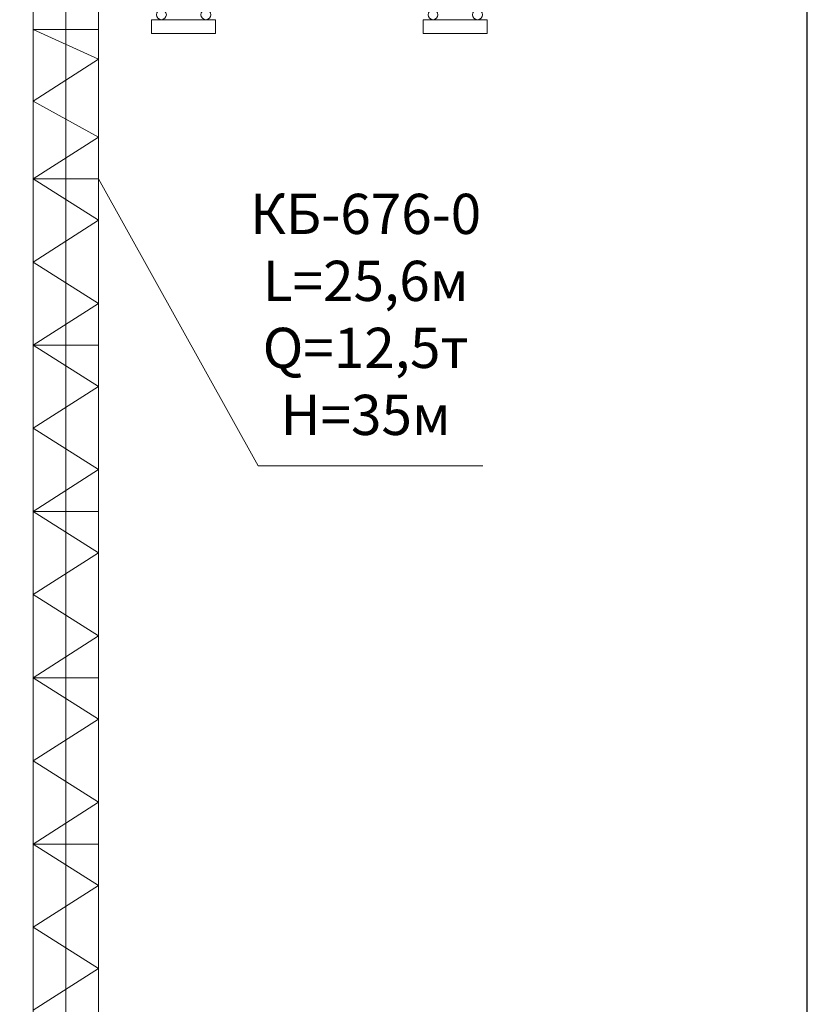
# Model space of a CAD drawing. Units: millimetres. Extents: x 138801 to 614605, y 199116 to 497979.
# Drawn here: x 409107 to 420757, y 233311 to 247885 of the extents above; entities that cross this region are included whole.
import ezdxf

# ---------------------------------------------------------------- set-up
doc = ezdxf.new("R2010")
doc.units = ezdxf.units.MM
for name, color, linetype, lineweight in [('bil', 3, 'Continuous', 15), ('GREEN', 74, 'Continuous', 9), ('Размеры', 7, 'Continuous', 9)]:
    doc.layers.add(name, color=color, linetype=linetype, lineweight=lineweight)
doc.styles.add('isocpeur', font='isocpeur.ttf', dxfattribs={"oblique": 15})

msp = doc.modelspace()

# ---------------------------------------------------------------- linework, layer by layer
at = {"layer": 'bil', "color": 0}
for p, q in [((409789.645, 252052.462), (409789.645, 221045.707)), ((409305.882, 248768.471), (409305.882, 222735.269)), ((410273.408, 248768.471), (410273.408, 222735.269)), ((409305.882, 247738.457), (410273.408, 247738.457)), ((410273.408, 247299.636), (409305.882, 247738.457)), ((410273.408, 247299.636), (409305.882, 246680.508)), ((409305.882, 246680.508), (410273.408, 246147.237)), ((410273.408, 246147.237), (409305.882, 245528.109)), ((409305.882, 245528.109), (410273.408, 244916.645)), ((409305.882, 245528.109), (410273.408, 245528.109)), ((410273.408, 245528.109), (412634.365, 241280.898)), ((410273.408, 244916.645), (409305.882, 244297.517)), ((409305.882, 244297.517), (410273.408, 243686.053)), ((410273.408, 243686.053), (409305.882, 243066.925)), ((409305.882, 243066.925), (410273.408, 242455.461)), ((409305.882, 243066.925), (410273.408, 243066.925)), ((409305.882, 243066.925), (410273.408, 243066.925)), ((410273.408, 242455.461), (409305.882, 241836.333)), ((409305.882, 241836.333), (410273.408, 241224.868)), ((410273.408, 241224.868), (409305.882, 240605.741)), ((412634.365, 241280.898), (415956.048, 241280.898)), ((409305.882, 240605.741), (410273.408, 239994.276)), ((409305.882, 240605.741), (410273.408, 240605.741)), ((409305.882, 240605.741), (410273.408, 240605.741)), ((410273.408, 239994.276), (409305.882, 239375.149)), ((409305.882, 239375.149), (410273.408, 238763.684)), ((410273.408, 238763.684), (409305.882, 238144.557)), ((409305.882, 238144.557), (410273.408, 237533.092)), ((409305.882, 238144.557), (410273.408, 238144.557)), ((410273.408, 237533.092), (409305.882, 236913.965)), ((409305.882, 236913.965), (410273.408, 236302.5)), ((410273.408, 236302.5), (409305.882, 235683.373)), ((409305.882, 235683.373), (410273.408, 235071.908)), ((409305.882, 235683.373), (410273.408, 235683.373)), ((410273.408, 235071.908), (409305.882, 234452.781)), ((409305.882, 234452.781), (410273.408, 233841.316)), ((410273.408, 233841.316), (409305.882, 233222.189))]:
    msp.add_line(p, q, dxfattribs=at)
for points in [[(412004.648, 247884.787), (411058.577, 247884.787), (411058.577, 247682.039), (412004.648, 247682.039)], [(416022.457, 247884.787), (415076.386, 247884.787), (415076.386, 247682.039), (416022.457, 247682.039)]]:
    msp.add_lwpolyline(points, close=True, dxfattribs=at)
for centre in [(411202.479, 247958.444), (411860.746, 247958.444), (415220.288, 247958.444), (415878.556, 247958.444)]:
    msp.add_circle(centre, 73.657, dxfattribs=at)
at = {"layer": 'Размеры', "lineweight": 30}
msp.add_lwpolyline([(336656.967, 199132.477), (420756.967, 199132.477), (420756.967, 258532.477), (336656.967, 258532.477)], close=True, dxfattribs=at)

# ---------------------------------------------------------------- texts
at = {"layer": 'GREEN', "color": 0, "insert": (414224.148, 243445.94), "char_height": 595.0316, "width": 3555.66443, "attachment_point": 5, "style": 'isocpeur'}
msp.add_mtext('КБ-676-0\\PL=25,6м\\PQ=12,5т\\PH=35м', dxfattribs=at)

doc.saveas('drawing.dxf')
